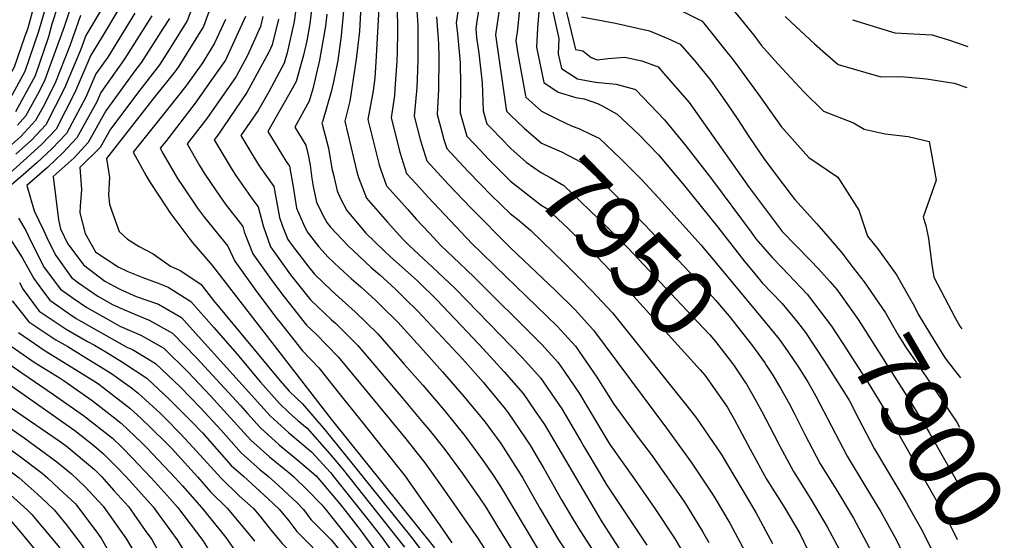
# Model space of a CAD drawing. Units: inches. Extents: x 2499952 to 2503783, y 1491401 to 1496736.
# Drawn here: x 2503297 to 2503717, y 1495732 to 1495954 of the extents above; entities that cross this region are included whole.
import ezdxf
from ezdxf.enums import TextEntityAlignment as Align

# ---------------------------------------------------------------- set-up
doc = ezdxf.new("R2010")
doc.units = ezdxf.units.IN
doc.header["$MEASUREMENT"] = 0
doc.layers.add('tile_2729_19_contour_10ft', color=153, linetype='Continuous')
doc.styles.add('Arial', font='arial.ttf')

msp = doc.modelspace()

# ---------------------------------------------------------------- linework, layer by layer
at = {"layer": 'tile_2729_19_contour_10ft'}
for points, elevation in [([(2503516.7, 1495993.27), (2503527.02, 1495946.18), (2503526.71, 1495939.64), (2503528.11, 1495933.42), (2503535.06, 1495928.94), (2503542.64, 1495927.62), (2503551.45, 1495926.73), (2503559.32, 1495924.53), (2503559.95, 1495924.3), (2503572.19, 1495911.46), (2503581.31, 1495900.32), (2503592.23, 1495886.18), (2503609.14, 1495863.4), (2503611.19, 1495860.64), (2503618.1, 1495852.6), (2503622.33, 1495848.29), (2503633.19, 1495836.77)], 7910), ([(2503313.25, 1495977.89), (2503304.61, 1495948.78), (2503301.07, 1495938.36), (2503298.92, 1495932.15), (2503292.63, 1495920.58)], 8200), ([(2503524.86, 1495980.1), (2503534.1, 1495941.56), (2503537.33, 1495940.98), (2503540.82, 1495938.11), (2503543.39, 1495937.1), (2503548.04, 1495937.63), (2503555.28, 1495938.17), (2503562.48, 1495936.71), (2503569.39, 1495934.06), (2503571.9, 1495931.29), (2503582.69, 1495918.93), (2503608.28, 1495882.5), (2503622.49, 1495863.72), (2503634.59, 1495851.31), (2503637.94, 1495847.76), (2503642.75, 1495842.35)], 7900), ([(2503317.77, 1495974.66), (2503310.52, 1495952.36), (2503309.05, 1495946.92), (2503303.38, 1495930.28), (2503294.94, 1495914.81)], 8190), ([(2503320.31, 1495965.04), (2503315.69, 1495951.15), (2503307.55, 1495928.53), (2503305, 1495923.51), (2503299.26, 1495912.99), (2503295.78, 1495909.23)], 8180), ([(2503415.87, 1495967.1), (2503414.04, 1495953.51), (2503410.93, 1495940.14), (2503409.69, 1495935.74), (2503403.1, 1495923.43), (2503398.67, 1495915.5), (2503391.25, 1495904.7), (2503396.3, 1495896.29), (2503399.04, 1495891.83), (2503405.31, 1495882.93), (2503405.84, 1495879.88), (2503407.76, 1495869.75), (2503408.98, 1495866.03), (2503411.33, 1495860.29), (2503413.11, 1495857.79), (2503420.29, 1495848.53), (2503422.67, 1495845.56), (2503429.9, 1495838.57), (2503431.63, 1495836.92), (2503440.05, 1495829.44), (2503449.67, 1495820.01), (2503461, 1495807.1), (2503468.9, 1495798.08), (2503478.1, 1495787.37), (2503486.94, 1495776.44), (2503494.47, 1495766.13), (2503499.04, 1495759.62), (2503502.14, 1495754.71), (2503517.94, 1495728.3)], 8050), ([(2503422.3, 1495966.13), (2503420.73, 1495952.52), (2503419.41, 1495945.28), (2503417.97, 1495939.09), (2503414.82, 1495927.87), (2503413.28, 1495925), (2503402.75, 1495906.48), (2503410.62, 1495893.62), (2503412.04, 1495891.62), (2503413.59, 1495882.8), (2503414.95, 1495873.74), (2503417.97, 1495866.82), (2503419.5, 1495863.63), (2503424.48, 1495857.17), (2503428.57, 1495852.8), (2503433.39, 1495848.18), (2503438.48, 1495843.53), (2503442.43, 1495840.04), (2503448.7, 1495834.44), (2503451.45, 1495831.75), (2503458.26, 1495824.97), (2503467.92, 1495814.32), (2503477.38, 1495803.79), (2503486.66, 1495793.14), (2503493.52, 1495784.69), (2503495.52, 1495782.21), (2503502.24, 1495773.11), (2503510.51, 1495760.15), (2503511.62, 1495758.38), (2503519.09, 1495745.27), (2503526.95, 1495732.05), (2503533.79, 1495721.74)], 8040), ([(2503511.1, 1495967.77), (2503509.34, 1495950.12), (2503508.62, 1495945.16), (2503509.49, 1495939.61), (2503512.76, 1495921.78)], 7930), ([(2503302.89, 1495960.66), (2503300.18, 1495950.65), (2503298.86, 1495946.75), (2503294.45, 1495934.03), (2503290.83, 1495927.38), (2503285.67, 1495918.7), (2503281.42, 1495913.95), (2503276.82, 1495909.35), (2503271.21, 1495904.33), (2503265.94, 1495900.06), (2503259.24, 1495895.13), (2503253.47, 1495891.28), (2503245.3, 1495885.77), (2503231.82, 1495875.95), (2503223.85, 1495868.24), (2503216.1, 1495860.32), (2503210.77, 1495854.68)], 8210), ([(2503371.75, 1495962.85), (2503368.27, 1495953.7), (2503360.52, 1495941.22), (2503356.49, 1495934.92), (2503348.07, 1495924.19), (2503335.54, 1495907.47), (2503331.15, 1495899.59), (2503322.46, 1495891.13), (2503323.22, 1495881.72), (2503322.6, 1495874.59), (2503322.39, 1495871.76), (2503324.68, 1495862.86), (2503329.2, 1495855.1), (2503329.72, 1495854.58), (2503338.85, 1495848.71), (2503342.99, 1495846.69), (2503349.39, 1495844.13), (2503355.91, 1495841.62), (2503360.15, 1495839.94), (2503369.81, 1495833.83), (2503379.69, 1495822.71), (2503389.48, 1495811.44), (2503399.66, 1495799.39), (2503407.76, 1495790.28), (2503411.61, 1495786.56), (2503415.51, 1495782.95), (2503419.54, 1495779.64), (2503429.07, 1495768.93), (2503434.43, 1495762.43), (2503461.1, 1495728.83)], 8110), ([(2503435.59, 1495964.14), (2503434.41, 1495950.47), (2503434.02, 1495947.31), (2503432.67, 1495936.88), (2503430.85, 1495927.71), (2503429.82, 1495923.46), (2503426.06, 1495910.59), (2503425.76, 1495910.04), (2503425.99, 1495909.65), (2503428.67, 1495899.34), (2503430.13, 1495890.67), (2503430.6, 1495888.53), (2503432.42, 1495881.18), (2503433.74, 1495877.8), (2503436.44, 1495872.77), (2503444.66, 1495863.1), (2503452.78, 1495855.19), (2503455.19, 1495852.87), (2503465.22, 1495843.99), (2503466.85, 1495842.45), (2503474.88, 1495834.57), (2503490.41, 1495818.15), (2503494.86, 1495813.41), (2503503.75, 1495803.8), (2503511.78, 1495794.46), (2503516.95, 1495786.99), (2503520.84, 1495781.32), (2503526.61, 1495771.64), (2503543.48, 1495742.83), (2503545.36, 1495739.7), (2503561.79, 1495714.39)], 8020), ([(2503442.65, 1495963.08), (2503441.92, 1495949.34), (2503440.46, 1495937.41), (2503438.39, 1495923.15), (2503437.75, 1495919.46), (2503435.68, 1495910.83), (2503440.8, 1495889.29), (2503441.42, 1495886.75), (2503444.92, 1495878.02), (2503453.87, 1495867.74), (2503460.36, 1495860.46), (2503463.13, 1495857.78), (2503471.25, 1495850.17), (2503473.1, 1495848.54), (2503482.94, 1495839.23), (2503511.42, 1495809.94), (2503519.24, 1495801.2), (2503528.28, 1495788.03), (2503536.47, 1495774.1), (2503537.71, 1495771.91), (2503544.67, 1495760.17), (2503547.3, 1495755.79), (2503564.59, 1495729.71)], 8010), ([(2503450.27, 1495961.93), (2503448.91, 1495936.07), (2503448.39, 1495929.47), (2503447.69, 1495923.85), (2503445.52, 1495911.57), (2503450.3, 1495892.25), (2503450.99, 1495890.06), (2503453.46, 1495883.3), (2503462.51, 1495873.09), (2503466.14, 1495869.01), (2503471.73, 1495862.97), (2503476.64, 1495857.73), (2503487.5, 1495847.44), (2503491.19, 1495844), (2503518.23, 1495817.06), (2503519.75, 1495815.46), (2503526.67, 1495807.9), (2503529.57, 1495803.68), (2503535.68, 1495794.71), (2503539.26, 1495788.62), (2503548.87, 1495772.79), (2503559.28, 1495757.93), (2503568.08, 1495745.39), (2503576.42, 1495732.64), (2503579.14, 1495728.17)], 8000), ([(2503457.97, 1495960.63), (2503458.11, 1495948.88), (2503457.98, 1495940.42), (2503457.82, 1495936.74), (2503456.99, 1495924.55), (2503456.77, 1495921.9), (2503455.36, 1495912.31), (2503459.05, 1495897.66), (2503461.2, 1495890.82), (2503462.01, 1495888.59), (2503466.2, 1495883.9), (2503471.17, 1495878.44), (2503490.04, 1495858.49), (2503493.65, 1495854.87), (2503499.84, 1495849), (2503526.26, 1495823.34), (2503534.21, 1495814.71), (2503543.26, 1495801.55), (2503550.46, 1495789.98), (2503560.92, 1495775.72), (2503566.84, 1495767.82), (2503580.43, 1495748.45), (2503581.68, 1495746.53), (2503588.46, 1495735.62), (2503591.16, 1495730.84)], 7990), ([(2503484.74, 1495963.42), (2503483.17, 1495952.93), (2503483.68, 1495948.24), (2503484.84, 1495935.77), (2503484.97, 1495926.65), (2503484.88, 1495914.52), (2503487.72, 1495904.5), (2503491.16, 1495900.87)], 7960), ([(2503493.54, 1495963.59), (2503492, 1495953.58), (2503491.52, 1495950.38), (2503491.93, 1495946.65), (2503492.87, 1495939.93), (2503494.31, 1495927.21), (2503494.72, 1495915.26), (2503496.27, 1495909.79), (2503498.25, 1495907.73)], 7950), ([(2503597.71, 1495963.35), (2503610.39, 1495947.57), (2503613.5, 1495943.33), (2503620.57, 1495935.35), (2503631.67, 1495923.37), (2503640.05, 1495915.11), (2503652.84, 1495910.2), (2503657.43, 1495907.42), (2503666.46, 1495905.46), (2503676.25, 1495904.27), (2503685.18, 1495902.17), (2503688.22, 1495885.72), (2503682.68, 1495869.85), (2503683.72, 1495866.31), (2503684.86, 1495860.79), (2503686.33, 1495849.69), (2503687.18, 1495844.26), (2503696.28, 1495826.92), (2503698.32, 1495823.26), (2503699.11, 1495822.09)], 7870), ([(2503345.96, 1495957.05), (2503334.39, 1495938.24), (2503329.29, 1495931.08), (2503325.01, 1495921.19), (2503316.75, 1495905.64), (2503310.57, 1495899.26), (2503304.04, 1495893.03), (2503297.16, 1495886.95), (2503288.41, 1495879.62)], 8140), ([(2503338.71, 1495958.14), (2503331.73, 1495946.54), (2503327.19, 1495939.03), (2503320.32, 1495923.16), (2503312.3, 1495907.51), (2503306.25, 1495901.08), (2503299.81, 1495895.28), (2503292.66, 1495888.84)], 8150), ([(2503331.95, 1495959.15), (2503324.95, 1495947.52), (2503322.7, 1495941.18), (2503315.89, 1495925.02), (2503307.88, 1495909.37), (2503301.92, 1495902.9), (2503295.14, 1495896.77)], 8160), ([(2503377.47, 1495957.56), (2503375.31, 1495951.4), (2503364.76, 1495934.39), (2503363.42, 1495932.49), (2503353.67, 1495920.36), (2503333.81, 1495894.97), (2503335.08, 1495886.76), (2503334.63, 1495879.48), (2503335.16, 1495875.36), (2503335.91, 1495872.8), (2503339.29, 1495863.75), (2503342.8, 1495860.41), (2503347.71, 1495857.36), (2503353.83, 1495854.21), (2503361.17, 1495848.98), (2503365.32, 1495847.15), (2503374.09, 1495841.31), (2503379.6, 1495834.31), (2503408.01, 1495799.87), (2503411.87, 1495795.54), (2503417.55, 1495790.04), (2503427.18, 1495778.84), (2503439.25, 1495764.08), (2503464.27, 1495732.83), (2503500.7, 1495684.96)], 8100), ([(2503428, 1495956.56), (2503427.42, 1495951.52), (2503424.87, 1495936.9), (2503421.89, 1495924.65), (2503420.35, 1495919.37), (2503414.25, 1495908.26), (2503418.97, 1495900.58), (2503419.92, 1495896.57), (2503420.78, 1495892.1), (2503421.59, 1495886.33), (2503422.11, 1495883), (2503423.59, 1495876.23), (2503425.95, 1495871.27), (2503427.96, 1495867.53), (2503429.57, 1495865.63), (2503437.01, 1495857.68), (2503439.21, 1495855.56), (2503446.92, 1495848.4), (2503450.57, 1495845.19), (2503457.09, 1495839.29), (2503461.6, 1495834.88), (2503466.65, 1495829.82), (2503485.84, 1495809.27), (2503494.81, 1495799.27), (2503496.62, 1495797.14), (2503504.05, 1495787.96), (2503505.35, 1495786.21), (2503512.7, 1495775.59), (2503514.88, 1495772.13), (2503520.67, 1495762.41), (2503528.22, 1495749.06), (2503533.16, 1495740.7), (2503536.09, 1495735.84), (2503543.19, 1495725)], 8030), ([(2503466.39, 1495958.06), (2503466.76, 1495952.12), (2503466.78, 1495949.53), (2503466.76, 1495937.41), (2503466.71, 1495932.54), (2503466.32, 1495925.25), (2503465.2, 1495913.05), (2503467.77, 1495903.06), (2503470.58, 1495893.89), (2503479.85, 1495883.81), (2503489.4, 1495873.9), (2503506.33, 1495856.83), (2503525.62, 1495838.56), (2503534, 1495830.32), (2503541.85, 1495821.61), (2503573.06, 1495779.65), (2503579.45, 1495770.94), (2503583.5, 1495765.13), (2503592.64, 1495751.46), (2503593.76, 1495749.66), (2503600.12, 1495739.14), (2503606.73, 1495726.64)], 7980), ([(2503501.83, 1495960.3), (2503500.01, 1495947.79), (2503504.56, 1495916), (2503504.82, 1495915.08), (2503505.31, 1495914.57)], 7940), ([(2503518.52, 1495957.71), (2503517.85, 1495950.69), (2503517.45, 1495942.46), (2503520.61, 1495927.41), (2503526.73, 1495923.35), (2503534.36, 1495921), (2503537.88, 1495920.43), (2503543.57, 1495918.41), (2503545.87, 1495917.26), (2503552.01, 1495913.94), (2503561.21, 1495905.21), (2503569.6, 1495896.48), (2503580.65, 1495883.32), (2503595.01, 1495865.66), (2503606.5, 1495850.78), (2503610.86, 1495845.45), (2503613.84, 1495841.83), (2503622.31, 1495833.17), (2503628.97, 1495825.05), (2503632.42, 1495820.55), (2503640.3, 1495808.49), (2503648.1, 1495796.4), (2503651.12, 1495791.33), (2503655.05, 1495783.82), (2503661.7, 1495770.96), (2503675.34, 1495748.13), (2503676.4, 1495746.29), (2503682.4, 1495735.69), (2503688.23, 1495723.88)], 7920), ([(2503577.98, 1495958.74), (2503588.27, 1495953.58), (2503599.57, 1495939.56), (2503600.97, 1495937.83), (2503602.68, 1495935.5), (2503612.96, 1495921.35), (2503622.01, 1495908.61), (2503624.25, 1495906.08), (2503633.8, 1495895.37), (2503646.2, 1495886.9), (2503655.2, 1495872.79), (2503658.81, 1495861.76), (2503661.87, 1495858.06), (2503663.13, 1495856.44), (2503664.24, 1495854.9)], 7880), ([(2503322.7, 1495956.03), (2503318.11, 1495943.11), (2503311.72, 1495926.78), (2503306.73, 1495916.97), (2503303.57, 1495911.18), (2503297.19, 1495904.34), (2503290.82, 1495898.59)], 8170), ([(2503353.25, 1495955.95), (2503341.4, 1495937.18), (2503331.4, 1495923.13), (2503329.7, 1495919.22), (2503321.19, 1495903.77), (2503315.23, 1495897.3), (2503308.65, 1495891.09), (2503299.76, 1495883.46), (2503302.87, 1495872.52), (2503306.86, 1495864.25), (2503309.11, 1495859.66), (2503312.19, 1495853.45), (2503318.88, 1495844.07), (2503321.86, 1495841.78), (2503330.14, 1495836.18), (2503336.43, 1495832.55), (2503341.48, 1495830.31), (2503349.58, 1495826.79), (2503352.11, 1495825.89), (2503362.06, 1495820.28), (2503372.33, 1495809.83), (2503391.05, 1495789.4), (2503394.04, 1495786.03), (2503399.6, 1495779.8), (2503407.64, 1495772.61), (2503415.68, 1495765.9), (2503423.41, 1495759.34), (2503433.45, 1495747.32), (2503436.19, 1495743.92), (2503442.2, 1495736.31), (2503451.73, 1495723.1)], 8130), ([(2503360.69, 1495954.83), (2503358.04, 1495950.58), (2503348.78, 1495936.07), (2503345.9, 1495932.4), (2503333.48, 1495915.24), (2503325.97, 1495901.77), (2503320.04, 1495895.28), (2503311.11, 1495887.29), (2503313.28, 1495868.69), (2503314.16, 1495864.84), (2503317.22, 1495858.67), (2503318.99, 1495856.16), (2503324.07, 1495849.46), (2503333.15, 1495842.49), (2503339.58, 1495839.11), (2503346.52, 1495836.04), (2503355.99, 1495832.67), (2503365.92, 1495827.03), (2503370.6, 1495821.75), (2503403.67, 1495785.02), (2503411.52, 1495777.82), (2503417.85, 1495772.62), (2503419.71, 1495771.07), (2503421.45, 1495769.59), (2503429.49, 1495760.74), (2503430.97, 1495758.96), (2503446.55, 1495739.28), (2503451.12, 1495733.4), (2503455.26, 1495727.66)], 8120), ([(2503384.6, 1495954.35), (2503380.01, 1495944.18), (2503374.91, 1495935.96), (2503367.77, 1495925.8), (2503360.58, 1495916.85), (2503345.25, 1495897.58), (2503350.82, 1495887.53), (2503352.49, 1495884.63), (2503359.55, 1495873.8), (2503360.88, 1495871.85), (2503369.02, 1495861.03), (2503370.41, 1495859.25), (2503379.13, 1495849.09), (2503429.74, 1495783.55), (2503473.96, 1495728.56)], 8090), ([(2503393.16, 1495955.67), (2503386.15, 1495940.15), (2503384.69, 1495936.98), (2503378.42, 1495928.08), (2503371.69, 1495918.57), (2503358.99, 1495902.12), (2503356.75, 1495899.36), (2503358.09, 1495896.93), (2503364.16, 1495886.44), (2503366.52, 1495882.81), (2503372.75, 1495873.69), (2503375.74, 1495869.72), (2503385.61, 1495857.46), (2503388.66, 1495851), (2503397.24, 1495839.09), (2503406.07, 1495827.27), (2503407.96, 1495824.87), (2503417.54, 1495812.78), (2503424.46, 1495805.44), (2503433.83, 1495793.8), (2503443.18, 1495782.14), (2503452.48, 1495770.45), (2503461.35, 1495759.2), (2503468.7, 1495748.78), (2503476.02, 1495738.34), (2503481.32, 1495730.76)], 8080), ([(2503400.58, 1495955.55), (2503399.54, 1495951.34), (2503394.08, 1495938.92), (2503389.22, 1495930.03), (2503376.72, 1495912.05), (2503368.25, 1495901.14), (2503373.58, 1495891.94), (2503375.81, 1495888.24), (2503382.5, 1495878.46), (2503384.57, 1495875.52), (2503392.12, 1495865.87), (2503392.67, 1495863.57), (2503396.29, 1495854.13), (2503404.86, 1495842.21), (2503409.67, 1495835.79), (2503419.26, 1495823.79), (2503423.4, 1495819.82), (2503432.74, 1495810.22), (2503442.31, 1495798.7), (2503461.04, 1495775.88), (2503469.79, 1495764.88), (2503477.19, 1495754.49), (2503484.48, 1495744.08), (2503492.59, 1495732.43), (2503499.93, 1495720.82)], 8070), ([(2503407.31, 1495954.54), (2503404.6, 1495943.57), (2503403.17, 1495940.33), (2503393.74, 1495923.08), (2503381.33, 1495904.96), (2503379.75, 1495902.92), (2503387.44, 1495890.04), (2503389.33, 1495887.28), (2503396.32, 1495877.34), (2503398.67, 1495874.34), (2503400.73, 1495866.18), (2503403.83, 1495857.22), (2503412.39, 1495845.29), (2503420.95, 1495834.6), (2503429.93, 1495826.02), (2503431.58, 1495824.55), (2503441.15, 1495815.08), (2503450.91, 1495803.67), (2503460.46, 1495792.4), (2503469, 1495782.17), (2503471.65, 1495778.93), (2503478.35, 1495770.65), (2503485.82, 1495760.31), (2503493.15, 1495749.87), (2503495.82, 1495746.02), (2503500.9, 1495737.71), (2503508.96, 1495724.57)], 8060), ([(2503474.81, 1495955.49), (2503475.36, 1495947.91), (2503475.68, 1495944.05), (2503475.72, 1495938.08), (2503475.65, 1495924.46), (2503475.04, 1495913.78), (2503476.43, 1495908.41), (2503477.97, 1495903.04), (2503479.15, 1495899.2), (2503486.34, 1495891.48), (2503488.51, 1495889.17), (2503498.19, 1495879.34), (2503506.39, 1495871.33), (2503509.36, 1495869), (2503514.98, 1495864.34), (2503529.57, 1495850.13), (2503535.78, 1495843.97), (2503541.12, 1495838.42), (2503549.98, 1495828.94), (2503581.69, 1495789.32), (2503585.79, 1495784.03), (2503596.37, 1495768.61), (2503611.16, 1495743.65), (2503618.36, 1495730.43)], 7970), ([(2503536.74, 1495955.51), (2503544.38, 1495954.11), (2503551.29, 1495952.8), (2503565.79, 1495949.46), (2503573.6, 1495946.16), (2503578.83, 1495943.82), (2503585.62, 1495935.92), (2503591.84, 1495928.39), (2503598.87, 1495918.28), (2503603.5, 1495911.57), (2503608.22, 1495904.28), (2503614.94, 1495894.52), (2503622.64, 1495884.06), (2503626.2, 1495879.47), (2503627.9, 1495877.43), (2503637.18, 1495867.07), (2503642.97, 1495860.5), (2503647.85, 1495854.59), (2503652.81, 1495848.22)], 7890), ([(2503623.76, 1495955.64), (2503626.24, 1495953.22), (2503636.26, 1495943.99), (2503640.91, 1495939.8), (2503646.4, 1495935.14), (2503664.53, 1495929.82), (2503673.05, 1495929.96), (2503684.06, 1495928.95), (2503695.92, 1495927.08), (2503701.31, 1495925.23)], 7860), ([(2503652.46, 1495954.26), (2503670.51, 1495948.7), (2503686.51, 1495947.75), (2503689.24, 1495946.98), (2503693.05, 1495945.85), (2503701.69, 1495942.83)], 7850), ([(2503512.76, 1495921.78), (2503512.87, 1495921.21), (2503519.65, 1495915.13), (2503526.71, 1495911.61), (2503532.74, 1495908.77), (2503535.61, 1495907.75), (2503540.85, 1495905.21)], 7930), ([(2503505.31, 1495914.57), (2503506.54, 1495913.29), (2503512.19, 1495907.92), (2503519.6, 1495901.52), (2503528.15, 1495897.76), (2503536.64, 1495893.35), (2503545.84, 1495884.62), (2503563.82, 1495866.6), (2503590.13, 1495838.67), (2503594.16, 1495834.33), (2503599.73, 1495827.59), (2503609.73, 1495814.95), (2503614.96, 1495807.58), (2503615.59, 1495806.63)], 7940), ([(2503498.25, 1495907.73), (2503506.49, 1495899.16), (2503513.08, 1495893.34), (2503519.56, 1495888.76), (2503523.38, 1495886.76), (2503529.18, 1495883.36), (2503547.5, 1495865.79), (2503556.46, 1495856.74), (2503588.71, 1495822.65), (2503591.58, 1495819.56), (2503593.97, 1495816.68), (2503601.65, 1495806.83), (2503606.49, 1495799.55), (2503607.14, 1495798.45)], 7950), ([(2503540.85, 1495905.21), (2503544.26, 1495903.56), (2503553.45, 1495894.82), (2503562.44, 1495885.81), (2503571.2, 1495876.49), (2503587.63, 1495858.09), (2503595.02, 1495849.26)], 7930), ([(2503491.16, 1495900.87), (2503497.15, 1495894.51), (2503506.44, 1495885.31), (2503514.26, 1495879.15), (2503519.51, 1495875.03), (2503521.91, 1495873.63), (2503531.11, 1495864.89), (2503543.29, 1495852.99), (2503549.16, 1495846.96), (2503555, 1495840.52), (2503587.45, 1495804.67), (2503589.4, 1495802.35), (2503598.23, 1495789.83)], 7960), ([(2503296.18, 1495869.49), (2503299.37, 1495864.19), (2503301.85, 1495859.05), (2503307.23, 1495848.3), (2503314.15, 1495839.16), (2503319.65, 1495835.26), (2503325.47, 1495831.33), (2503334.47, 1495826.14), (2503339.49, 1495823.31), (2503348.45, 1495819.49), (2503358.37, 1495813.83), (2503368.76, 1495803.62), (2503378.27, 1495793.59), (2503395.52, 1495774.57), (2503403.39, 1495767.39), (2503409.57, 1495762.47), (2503411.65, 1495760.73), (2503413.85, 1495758.86), (2503419.45, 1495753.47), (2503425.77, 1495747), (2503427.26, 1495745.2), (2503446.56, 1495720.81)], 8140), ([(2503290.65, 1495863.74), (2503297.9, 1495852.35), (2503302.73, 1495843.63), (2503306.51, 1495838.58), (2503309.63, 1495834.46), (2503318.22, 1495828.37), (2503320.89, 1495826.57), (2503322.91, 1495825.42), (2503342.45, 1495814.35), (2503344.91, 1495813.31), (2503351.02, 1495809.65), (2503354.69, 1495807.4), (2503365.24, 1495797.38), (2503374.13, 1495788.27), (2503382.78, 1495778.8), (2503391.35, 1495769.21), (2503399.25, 1495762.09), (2503403.07, 1495759.05), (2503407.34, 1495755.19), (2503411.74, 1495751.13), (2503415.1, 1495747.88), (2503417.94, 1495744.97), (2503421.17, 1495740.66), (2503429.78, 1495732.03), (2503450.59, 1495706.46)], 8150), ([(2503664.24, 1495854.9), (2503671.22, 1495845.25), (2503676.71, 1495835.75), (2503678.84, 1495832.03), (2503680.52, 1495828.49), (2503685.8, 1495819.73), (2503691.79, 1495810.04), (2503693.38, 1495807.9), (2503694.44, 1495806.55)], 7880), ([(2503216, 1495850.46), (2503222.22, 1495848.21), (2503229.99, 1495845.19), (2503243.48, 1495836.03), (2503256.54, 1495826.28), (2503269.29, 1495816.08), (2503281.94, 1495805.7), (2503282.21, 1495805.52), (2503320.31, 1495778.71), (2503328.41, 1495772.3), (2503332.59, 1495768.79), (2503338.24, 1495763.09), (2503342.41, 1495758.81), (2503353.71, 1495746.05), (2503355.84, 1495743.13)], 8210), ([(2503595.02, 1495849.26), (2503595.02, 1495849.26), (2503613.11, 1495827.46), (2503621.15, 1495817.77), (2503623.56, 1495814.35)], 7930), ([(2503652.81, 1495848.22), (2503657.5, 1495842.2), (2503666.62, 1495829), (2503671.85, 1495819.77), (2503673.68, 1495816.74), (2503675.36, 1495814.02), (2503681.74, 1495804.71), (2503697.02, 1495782.28), (2503698.21, 1495780.07)], 7890), ([(2503188.53, 1495844.38), (2503199.65, 1495840.89), (2503207.26, 1495838.52), (2503213.87, 1495836.35), (2503221.46, 1495833.19), (2503231.2, 1495826.79), (2503235.08, 1495824.23), (2503239.73, 1495820.73), (2503248.07, 1495814.36), (2503266.16, 1495799.57), (2503274.01, 1495793.2), (2503280.29, 1495788.52), (2503286.85, 1495783.72), (2503298.61, 1495775.63), (2503312.67, 1495765.37), (2503318.81, 1495760.22)], 8230), ([(2503183.79, 1495838.5), (2503188.83, 1495836.92), (2503200.51, 1495833.39), (2503203.2, 1495832.57), (2503210.27, 1495830.1), (2503217.16, 1495827.14), (2503221.01, 1495824.7), (2503230.82, 1495818.22), (2503244.01, 1495808.33), (2503247.32, 1495805.66), (2503257.1, 1495797.73), (2503270.05, 1495786.93), (2503282.92, 1495777.5), (2503295.94, 1495768.3), (2503306.36, 1495760.52), (2503308.6, 1495758.54), (2503313.64, 1495753.8)], 8240), ([(2503296.61, 1495841.89), (2503298.24, 1495838.96), (2503305.11, 1495829.77), (2503316.53, 1495822.04), (2503325.77, 1495816.77), (2503328.74, 1495815.14), (2503333.5, 1495812.36), (2503340.64, 1495807.93), (2503351.05, 1495801.05), (2503360.88, 1495791.85), (2503369.9, 1495782.85), (2503374.77, 1495777.69), (2503387.13, 1495763.8), (2503392.28, 1495759.23), (2503402.87, 1495749.46), (2503407.53, 1495745.14), (2503411.76, 1495740.07), (2503415.1, 1495735.61), (2503428.53, 1495722.01)], 8160), ([(2503642.75, 1495842.35), (2503645.76, 1495838.96), (2503652.51, 1495829.56), (2503654.9, 1495826.11), (2503678.01, 1495789.77), (2503685.17, 1495777.81), (2503697.69, 1495755.82)], 7900), ([(2503633.19, 1495836.77), (2503633.48, 1495836.45), (2503643.56, 1495823.31), (2503648.31, 1495815.93), (2503659.13, 1495799.12), (2503666.55, 1495786.94), (2503668.54, 1495783.5), (2503687.08, 1495750.91), (2503693.65, 1495739.35), (2503697.19, 1495732.12)], 7910), ([(2503179.04, 1495832.61), (2503191.08, 1495829.23), (2503196.55, 1495827.37), (2503205.18, 1495824.37), (2503207.06, 1495823.54), (2503212.7, 1495820.88), (2503226.61, 1495812.08), (2503228.8, 1495810.58), (2503240.11, 1495802.15), (2503250.44, 1495793.82), (2503253.21, 1495791.58), (2503257.17, 1495788.27), (2503266.17, 1495780.79), (2503279, 1495771.28), (2503291.93, 1495761.94), (2503296.57, 1495758.47), (2503304.26, 1495751.66), (2503308.6, 1495747.56)], 8250), ([(2503293.6, 1495834.15), (2503300.68, 1495825.16), (2503312.17, 1495817.51), (2503317.29, 1495814.59), (2503324.15, 1495810.38), (2503335.94, 1495803.05), (2503344.54, 1495796.93), (2503347.41, 1495794.69), (2503350.66, 1495791.73), (2503356.55, 1495786.29), (2503358.87, 1495783.98), (2503365.51, 1495777.21), (2503370.76, 1495771.65), (2503382.85, 1495758.31), (2503390.45, 1495750.8), (2503396.58, 1495745.33), (2503398.97, 1495742.48), (2503403.32, 1495737.09), (2503408.92, 1495730.47), (2503422.32, 1495716.84), (2503435.75, 1495705.17), (2503437.88, 1495703.24), (2503443.78, 1495695.8)], 8170), ([(2503174.16, 1495826.55), (2503179.29, 1495825.12), (2503187.43, 1495822.68), (2503194.91, 1495820.32), (2503208.4, 1495814.24), (2503210.94, 1495812.93), (2503222.53, 1495805.63), (2503231.77, 1495799.27), (2503236.21, 1495795.96), (2503249.33, 1495785.43), (2503262.31, 1495774.66), (2503269.28, 1495769.49), (2503286.81, 1495756.43), (2503299.91, 1495744.78), (2503301.94, 1495742.87), (2503303.4, 1495741.1)], 8260), ([(2503296.25, 1495820.56), (2503307.62, 1495812.79), (2503319.48, 1495805.53), (2503330.03, 1495798.93), (2503333.04, 1495796.69), (2503343.76, 1495788.31), (2503348.69, 1495783.83), (2503352.52, 1495780.19), (2503359.82, 1495772.9), (2503361.56, 1495771.11), (2503372.82, 1495758.74), (2503378.27, 1495752.44), (2503385.43, 1495745.52), (2503396.91, 1495731.75), (2503397.12, 1495731.45)], 8180), ([(2503291.64, 1495815.78), (2503302.92, 1495807.91), (2503314.05, 1495801.13), (2503315.79, 1495799.93), (2503327.68, 1495791.59), (2503336.68, 1495784.59), (2503340.09, 1495781.9), (2503348.77, 1495773.62), (2503351.17, 1495771.22), (2503363.21, 1495758.46), (2503366.29, 1495755.01)], 8190), ([(2503623.56, 1495814.35), (2503624.87, 1495812.51), (2503629.33, 1495805.77), (2503633.53, 1495799.23), (2503636.87, 1495793.41), (2503643.55, 1495780.56), (2503650.18, 1495767.7), (2503657.76, 1495755.23), (2503664.52, 1495744.02), (2503671.09, 1495732.14), (2503676.87, 1495720.18), (2503680.46, 1495710.67), (2503682.44, 1495705.19), (2503686.86, 1495691.37), (2503688.79, 1495685.19), (2503695.68, 1495661.69)], 7930), ([(2503190.87, 1495812.92), (2503200.34, 1495808.77), (2503204.37, 1495806.96), (2503213.79, 1495802.11), (2503218.46, 1495799.17), (2503232.25, 1495789.69), (2503234.78, 1495787.82), (2503245.46, 1495779.29), (2503258.44, 1495768.53), (2503271.12, 1495758.8), (2503277.12, 1495754.4), (2503283.61, 1495748.76), (2503292.4, 1495740.87), (2503297.89, 1495734.26)], 8270), ([(2503286.79, 1495810.74), (2503297.69, 1495803.38), (2503311.16, 1495794.09), (2503324.01, 1495785.17), (2503336.38, 1495775.41), (2503340.55, 1495771.4), (2503344.94, 1495766.94), (2503352.83, 1495758.63), (2503354.51, 1495756.74), (2503360.81, 1495749.63)], 8200), ([(2503615.59, 1495806.63), (2503618.11, 1495802.84), (2503621.64, 1495796.83), (2503625.45, 1495790.18), (2503627.88, 1495785.48), (2503632, 1495777.29), (2503638.67, 1495764.44), (2503645.99, 1495752.64), (2503652.93, 1495741.22), (2503659.65, 1495728.76), (2503664.74, 1495718.1), (2503665.45, 1495716.47), (2503670.35, 1495702.4), (2503674.35, 1495687.9), (2503676.98, 1495677.27), (2503678, 1495673.36), (2503682.58, 1495658.95), (2503683.8, 1495647.88), (2503683.9, 1495641.59), (2503687.27, 1495633.58), (2503692.78, 1495622.85), (2503694.78, 1495619.31)], 7940), ([(2503694.44, 1495806.55), (2503696.94, 1495803.37), (2503698.66, 1495801.22)], 7880), ([(2503607.14, 1495798.45), (2503610.05, 1495793.49), (2503613.8, 1495786.88), (2503618.91, 1495777.07), (2503621.46, 1495772.08), (2503627.22, 1495761.2), (2503634.64, 1495749.36), (2503641.67, 1495737.55), (2503647.79, 1495726.18), (2503653.73, 1495712.65), (2503657.27, 1495700.59), (2503658.92, 1495694.41), (2503661.05, 1495686.06), (2503661.71, 1495682.91), (2503664.33, 1495671.47), (2503666.83, 1495663.27), (2503668.75, 1495657.03), (2503669.36, 1495645.49), (2503669.93, 1495634.72), (2503671.11, 1495629.01), (2503675.65, 1495620.1), (2503681.73, 1495611.97), (2503690.8, 1495600.04), (2503694.29, 1495596.66)], 7950), ([(2503293.18, 1495788.28), (2503313.55, 1495774.35), (2503316.57, 1495772.17), (2503328.69, 1495761.99), (2503331.67, 1495758.99), (2503337.02, 1495753.1), (2503343.17, 1495746.23), (2503350.41, 1495736.01)], 8220), ([(2503598.23, 1495789.83), (2503599.13, 1495788.55), (2503601.97, 1495783.53), (2503608.75, 1495770.71), (2503615.77, 1495757.96), (2503623.12, 1495746.17), (2503629.9, 1495734.71), (2503636.26, 1495721.61), (2503641.99, 1495708.83), (2503645.13, 1495697.07), (2503646.39, 1495688.49), (2503649.76, 1495673.34), (2503651.09, 1495668.27), (2503655.44, 1495655.19), (2503656.55, 1495644.11), (2503656.23, 1495633.24), (2503659.85, 1495622.09), (2503661.26, 1495619.32), (2503671.26, 1495604.84), (2503672.93, 1495602.94), (2503676.81, 1495598.87), (2503688.29, 1495587.77), (2503693.97, 1495581.6)], 7960), ([(2503318.81, 1495760.22), (2503318.84, 1495760.19), (2503324.61, 1495754.85), (2503332.42, 1495746.41), (2503342.4, 1495732.28), (2503344.59, 1495728.4)], 8230), ([(2503366.29, 1495755.01), (2503374.6, 1495745.7), (2503384.82, 1495732.97), (2503389.78, 1495725.82), (2503394.87, 1495718.77), (2503408.89, 1495705.67), (2503418.97, 1495698.3), (2503424.22, 1495693.65), (2503429.72, 1495688.48), (2503437.95, 1495680.3), (2503447.84, 1495667.81), (2503449.43, 1495665.39), (2503449.86, 1495664.72), (2503450.38, 1495663.54), (2503455.12, 1495650.01), (2503456.28, 1495644.19), (2503457.27, 1495634.08), (2503457.62, 1495628.6)], 8190), ([(2503313.64, 1495753.8), (2503320.39, 1495747.47), (2503321.19, 1495746.6), (2503330.42, 1495734.24), (2503331.67, 1495732.46), (2503338.52, 1495720.45)], 8240), ([(2503308.6, 1495747.56), (2503311.47, 1495744.86), (2503316.67, 1495738.6), (2503323.4, 1495729.56), (2503326.72, 1495724.28), (2503332.22, 1495714.86), (2503340.15, 1495699.75), (2503344.97, 1495691.05), (2503348.78, 1495684.97), (2503352.65, 1495679.39), (2503354.86, 1495676.35), (2503362.2, 1495665.37), (2503364.64, 1495661.35), (2503370.42, 1495651.6), (2503376.83, 1495638.19), (2503379.73, 1495629.2), (2503384.37, 1495615.23), (2503385.71, 1495611.82), (2503388.6, 1495604.62), (2503391.74, 1495595.42), (2503395.21, 1495582.51), (2503402.11, 1495555.13), (2503405.29, 1495540.43), (2503408.99, 1495528.32)], 8250), ([(2503360.81, 1495749.63), (2503364.14, 1495745.88), (2503374.96, 1495731.73), (2503377.8, 1495727.13), (2503382.58, 1495719.83), (2503387.4, 1495712.56), (2503401.53, 1495699.55), (2503408.14, 1495694.72), (2503417.19, 1495687.8), (2503423.36, 1495682.69), (2503431.32, 1495674.79), (2503436.68, 1495668.02), (2503441.55, 1495659.86), (2503445.46, 1495651.02), (2503446.63, 1495646.19), (2503447.78, 1495636.11)], 8200), ([(2503355.84, 1495743.13), (2503364.02, 1495731.92), (2503372.79, 1495717.81), (2503375.15, 1495713.64), (2503378.04, 1495709.05), (2503379.82, 1495706.25), (2503393.8, 1495693.11), (2503401.8, 1495687.19), (2503409.44, 1495681.35), (2503419.56, 1495672.97), (2503423.06, 1495668.58), (2503428.17, 1495659.28), (2503430.65, 1495652.81), (2503431.99, 1495648.18)], 8210), ([(2503303.4, 1495741.1), (2503313.02, 1495729.54), (2503315.57, 1495726.11), (2503322.82, 1495714.59), (2503324.61, 1495711.5), (2503332.32, 1495696.3), (2503338.04, 1495685.96), (2503340.6, 1495681.35), (2503345.84, 1495674.37), (2503351.05, 1495666.89), (2503359.03, 1495653.79), (2503360.43, 1495650.9), (2503365.41, 1495640.38), (2503367.34, 1495634.55), (2503369.52, 1495627.92), (2503380.08, 1495594.7), (2503381.33, 1495590.26), (2503383.69, 1495581.79), (2503385.28, 1495575.95), (2503392.99, 1495547.17), (2503394.14, 1495541.87), (2503397.93, 1495529.74)], 8260), ([(2503297.89, 1495734.26), (2503307.07, 1495723.22), (2503309.28, 1495720.24), (2503316.43, 1495708.86)], 8270), ([(2503350.41, 1495736.01), (2503353.17, 1495732.1), (2503355.62, 1495727.75), (2503367.57, 1495707.34), (2503369.75, 1495703.9), (2503372.29, 1495699.99), (2503380.17, 1495691.95), (2503385.85, 1495686.5), (2503394.25, 1495680.3), (2503399.63, 1495674.11), (2503402.15, 1495670.98)], 8220)]:
    msp.add_lwpolyline(points, dxfattribs=dict(at, elevation=elevation))

# ---------------------------------------------------------------- texts
at = {"color": 18, "style": 'Arial'}
for s, rotation, p in [('7950', -45.9296, (2503556.46, 1495856.74)), ('7900', -59.7183, (2503685.17, 1495777.81))]:
    msp.add_text(s, height=28.8, rotation=rotation, dxfattribs=at).set_placement(p, align=Align.MIDDLE_CENTER)

doc.saveas('drawing.dxf')
